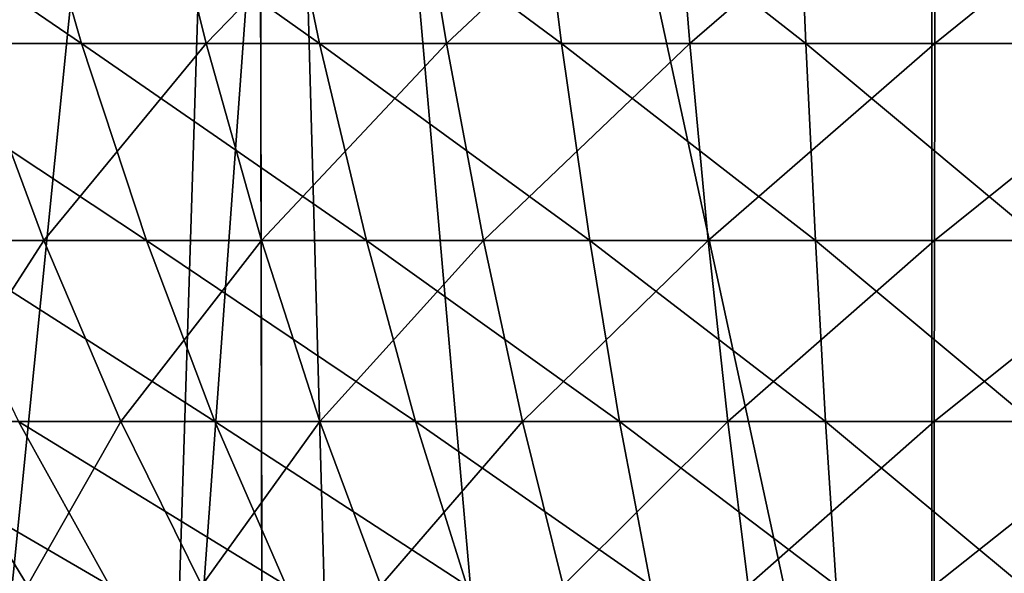
# Model space of a CAD drawing. Extents: x -30 to 30, y -168 to 11.
# Drawn here: x -4 to 0, y -81 to -79 of the extents above; entities that cross this region are included whole.
import ezdxf

# ---------------------------------------------------------------- set-up
doc = ezdxf.new("R2010")
doc.units = 0
doc.header["$MEASUREMENT"] = 0
for name, color, linetype in [('L2', 7, 'Continuous'), ('L3', 7, 'Continuous'), ('L4', 7, 'Continuous')]:
    doc.layers.add(name, color=color, linetype=linetype)

msp = doc.modelspace()

# ---------------------------------------------------------------- linework, layer by layer
at = {"layer": 'L2', "color": 7}
for points in [[(-3.944541, -77.97848, 13.74928), (-5.024454, -77.97848, 13.39242), (-3.680042, -78.89687, 12.82733)], [(-3.680042, -78.89687, 12.82733), (-5.024454, -77.97848, 13.39242), (-4.687543, -78.89687, 12.4944)], [(-4.460384, -77.97848, -13.5907), (-3.366501, -77.97848, -13.90211), (-4.161296, -78.89687, -12.67938)], [(-4.161296, -78.89687, -12.67938), (-3.366501, -77.97848, -13.90211), (-3.140763, -78.89687, -12.96992)], [(-2.839689, -77.97848, 14.01921), (-3.944541, -77.97848, 13.74928), (-2.649275, -78.89687, 13.07916)], [(-2.649275, -78.89687, 13.07916), (-3.944541, -77.97848, 13.74928), (-3.680042, -78.89687, 12.82733)], [(-3.366501, -77.97848, -13.90211), (-2.251334, -77.97848, -14.12564), (-3.140763, -78.89687, -12.96992)], [(-3.140763, -78.89687, -12.96992), (-2.251334, -77.97848, -14.12564), (-2.100372, -78.89687, -13.17845)], [(-1.716883, -77.97848, 14.20051), (-2.839689, -77.97848, 14.01921), (-1.601759, -78.89687, 13.2483)], [(-1.601759, -78.89687, 13.2483), (-2.839689, -77.97848, 14.01921), (-2.649275, -78.89687, 13.07916)], [(-2.251334, -77.97848, -14.12564), (-1.121933, -77.97848, -14.25985), (-2.100372, -78.89687, -13.17845)], [(-2.100372, -78.89687, -13.17845), (-1.121933, -77.97848, -14.25985), (-1.046702, -78.89687, -13.30367)], [(-0.583223, -77.97848, 14.29202), (-1.716883, -77.97848, 14.20051), (-0.544116, -78.89687, 13.33368)], [(-0.544116, -78.89687, 13.33368), (-1.716883, -77.97848, 14.20051), (-1.601759, -78.89687, 13.2483)], [(-1.121933, -77.97848, -14.25985), (0.014561, -77.97848, -14.30391), (-1.046702, -78.89687, -13.30367)], [(-1.046702, -78.89687, -13.30367), (0.014561, -77.97848, -14.30391), (0.013585, -78.89687, -13.34477)], [(0.554124, -77.97848, 14.29318), (-0.583223, -77.97848, 14.29202), (0.516968, -78.89687, 13.33476)], [(0.516968, -78.89687, 13.33476), (-0.583223, -77.97848, 14.29202), (-0.544116, -78.89687, 13.33368)], [(0.014561, -77.97848, -14.30391), (1.150963, -77.97848, -14.25754), (0.013585, -78.89687, -13.34477)], [(0.013585, -78.89687, -13.34477), (1.150963, -77.97848, -14.25754), (1.073786, -78.89687, -13.30151)], [(-4.762246, -79.7496, -11.36975), (-4.161296, -78.89687, -12.67938), (-3.843863, -79.7496, -11.71217)], [(-3.680042, -78.89687, 12.82733), (-4.687543, -78.89687, 12.4944), (-3.39932, -79.7496, 11.84883)], [(-3.39932, -79.7496, 11.84883), (-4.687543, -78.89687, 12.4944), (-4.329966, -79.7496, 11.5413)], [(-4.161296, -78.89687, -12.67938), (-3.140763, -78.89687, -12.96992), (-3.843863, -79.7496, -11.71217)], [(-3.843863, -79.7496, -11.71217), (-3.140763, -78.89687, -12.96992), (-2.901178, -79.7496, -11.98054)], [(-2.649275, -78.89687, 13.07916), (-3.680042, -78.89687, 12.82733), (-2.447182, -79.7496, 12.08145)], [(-2.447182, -79.7496, 12.08145), (-3.680042, -78.89687, 12.82733), (-3.39932, -79.7496, 11.84883)], [(-3.140763, -78.89687, -12.96992), (-2.100372, -78.89687, -13.17845), (-2.901178, -79.7496, -11.98054)], [(-2.901178, -79.7496, -11.98054), (-2.100372, -78.89687, -13.17845), (-1.940151, -79.7496, -12.17317)], [(-1.601759, -78.89687, 13.2483), (-2.649275, -78.89687, 13.07916), (-1.479573, -79.7496, 12.23769)], [(-1.479573, -79.7496, 12.23769), (-2.649275, -78.89687, 13.07916), (-2.447182, -79.7496, 12.08145)], [(-2.100372, -78.89687, -13.17845), (-1.046702, -78.89687, -13.30367), (-1.940151, -79.7496, -12.17317)], [(-1.940151, -79.7496, -12.17317), (-1.046702, -78.89687, -13.30367), (-0.966858, -79.7496, -12.28883)], [(-0.544116, -78.89687, 13.33368), (-1.601759, -78.89687, 13.2483), (-0.502609, -79.7496, 12.31656)], [(-0.502609, -79.7496, 12.31656), (-1.601759, -78.89687, 13.2483), (-1.479573, -79.7496, 12.23769)], [(-1.046702, -78.89687, -13.30367), (0.013585, -78.89687, -13.34477), (-0.966858, -79.7496, -12.28883)], [(-0.966858, -79.7496, -12.28883), (0.013585, -78.89687, -13.34477), (0.012549, -79.7496, -12.3268)], [(0.516968, -78.89687, 13.33476), (-0.544116, -78.89687, 13.33368), (0.477532, -79.7496, 12.31756)], [(0.477532, -79.7496, 12.31756), (-0.544116, -78.89687, 13.33368), (-0.502609, -79.7496, 12.31656)], [(0.013585, -78.89687, -13.34477), (1.073786, -78.89687, -13.30151), (0.012549, -79.7496, -12.3268)], [(0.012549, -79.7496, -12.3268), (1.073786, -78.89687, -13.30151), (0.991875, -79.7496, -12.28684)], [(-4.762246, -79.7496, -11.36975), (-3.843863, -79.7496, -11.71217), (-4.347976, -80.53289, -10.38069)], [(-4.347976, -80.53289, -10.38069), (-3.843863, -79.7496, -11.71217), (-3.509484, -80.53289, -10.69332)], [(-3.39932, -79.7496, 11.84883), (-4.329966, -79.7496, 11.5413), (-3.103612, -80.53289, 10.8181)], [(-3.103612, -80.53289, 10.8181), (-4.329966, -79.7496, 11.5413), (-3.953301, -80.53289, 10.53732)], [(-3.843863, -79.7496, -11.71217), (-2.901178, -79.7496, -11.98054), (-3.509484, -80.53289, -10.69332)], [(-3.509484, -80.53289, -10.69332), (-2.901178, -79.7496, -11.98054), (-2.648804, -80.53289, -10.93835)], [(-2.447182, -79.7496, 12.08145), (-3.39932, -79.7496, 11.84883), (-2.234301, -80.53289, 11.03048)], [(-2.234301, -80.53289, 11.03048), (-3.39932, -79.7496, 11.84883), (-3.103612, -80.53289, 10.8181)], [(-2.901178, -79.7496, -11.98054), (-1.940151, -79.7496, -12.17317), (-2.648804, -80.53289, -10.93835)], [(-2.648804, -80.53289, -10.93835), (-1.940151, -79.7496, -12.17317), (-1.771377, -80.53289, -11.11422)], [(-1.479573, -79.7496, 12.23769), (-2.447182, -79.7496, 12.08145), (-1.350865, -80.53289, 11.17313)], [(-1.350865, -80.53289, 11.17313), (-2.447182, -79.7496, 12.08145), (-2.234301, -80.53289, 11.03048)], [(-1.940151, -79.7496, -12.17317), (-0.966858, -79.7496, -12.28883), (-1.771377, -80.53289, -11.11422)], [(-1.771377, -80.53289, -11.11422), (-0.966858, -79.7496, -12.28883), (-0.88275, -80.53289, -11.21982)], [(-0.502609, -79.7496, 12.31656), (-1.479573, -79.7496, 12.23769), (-0.458887, -80.53289, 11.24514)], [(-0.458887, -80.53289, 11.24514), (-1.479573, -79.7496, 12.23769), (-1.350865, -80.53289, 11.17313)], [(-0.966858, -79.7496, -12.28883), (0.012549, -79.7496, -12.3268), (-0.88275, -80.53289, -11.21982)], [(-0.88275, -80.53289, -11.21982), (0.012549, -79.7496, -12.3268), (0.011457, -80.53289, -11.25449)], [(0.477532, -79.7496, 12.31756), (-0.502609, -79.7496, 12.31656), (0.435991, -80.53289, 11.24605)], [(0.435991, -80.53289, 11.24605), (-0.502609, -79.7496, 12.31656), (-0.458887, -80.53289, 11.24514)], [(0.012549, -79.7496, -12.3268), (0.991875, -79.7496, -12.28684), (0.011457, -80.53289, -11.25449)], [(0.011457, -80.53289, -11.25449), (0.991875, -79.7496, -12.28684), (0.905592, -80.53289, -11.218)], [(-3.953301, -80.53289, 10.53732), (-4.777996, -80.53289, 10.18992), (-3.559208, -81.24329, 9.486884)], [(-3.559208, -81.24329, 9.486884), (-4.777996, -80.53289, 10.18992), (-4.301691, -81.24329, 9.174115)], [(-3.914539, -81.24329, -9.345871), (-4.644696, -81.24329, -9.005317), (-4.347976, -80.53289, -10.38069)], [(-4.347976, -80.53289, -10.38069), (-3.509484, -80.53289, -10.69332), (-3.914539, -81.24329, -9.345871)], [(-3.103612, -80.53289, 10.8181), (-3.953301, -80.53289, 10.53732), (-2.794222, -81.24329, 9.739674)], [(-2.794222, -81.24329, 9.739674), (-3.953301, -80.53289, 10.53732), (-3.559208, -81.24329, 9.486884)], [(-3.914539, -81.24329, -9.345871), (-3.509484, -80.53289, -10.69332), (-3.159634, -81.24329, -9.627338)], [(-3.509484, -80.53289, -10.69332), (-2.648804, -80.53289, -10.93835), (-3.159634, -81.24329, -9.627338)], [(-3.159634, -81.24329, -9.627338), (-2.648804, -80.53289, -10.93835), (-2.384752, -81.24329, -9.847937)], [(-2.234301, -80.53289, 11.03048), (-3.103612, -80.53289, 10.8181), (-2.01157, -81.24329, 9.930886)], [(-2.01157, -81.24329, 9.930886), (-3.103612, -80.53289, 10.8181), (-2.794222, -81.24329, 9.739674)], [(-2.648804, -80.53289, -10.93835), (-1.771377, -80.53289, -11.11422), (-2.384752, -81.24329, -9.847937)], [(-2.384752, -81.24329, -9.847937), (-1.771377, -80.53289, -11.11422), (-1.594793, -81.24329, -10.00628)], [(-1.350865, -80.53289, 11.17313), (-2.234301, -80.53289, 11.03048), (-1.216201, -81.24329, 10.05931)], [(-1.216201, -81.24329, 10.05931), (-2.234301, -80.53289, 11.03048), (-2.01157, -81.24329, 9.930886)], [(-1.771377, -80.53289, -11.11422), (-0.88275, -80.53289, -11.21982), (-1.594793, -81.24329, -10.00628)], [(-1.594793, -81.24329, -10.00628), (-0.88275, -80.53289, -11.21982), (-0.794752, -81.24329, -10.10135)], [(-0.458887, -80.53289, 11.24514), (-1.350865, -80.53289, 11.17313), (-0.413142, -81.24329, 10.12414)], [(-0.413142, -81.24329, 10.12414), (-1.350865, -80.53289, 11.17313), (-1.216201, -81.24329, 10.05931)], [(-0.88275, -80.53289, -11.21982), (0.011457, -80.53289, -11.25449), (-0.794752, -81.24329, -10.10135)], [(-0.794752, -81.24329, -10.10135), (0.011457, -80.53289, -11.25449), (0.010315, -81.24329, -10.13256)], [(0.435991, -80.53289, 11.24605), (-0.458887, -80.53289, 11.24514), (0.392529, -81.24329, 10.12496)], [(0.392529, -81.24329, 10.12496), (-0.458887, -80.53289, 11.24514), (-0.413142, -81.24329, 10.12414)], [(0.011457, -80.53289, -11.25449), (0.905592, -80.53289, -11.218), (0.010315, -81.24329, -10.13256)], [(0.010315, -81.24329, -10.13256), (0.905592, -80.53289, -11.218), (0.815316, -81.24329, -10.09971)]]:
    msp.add_3dface(points, dxfattribs=at)
at = {"layer": 'L3', "color": 7}
for points in [[(-5.777202, -70.7, 18.72923), (-4.279271, -84.2, 18.93394), (-2.921229, -70.7, 19.38108)], [(-2.921229, -70.7, -19.38108), (-3.978344, -104.0169, -18.71664), (-5.777202, -70.7, -18.72923)], [(-2.921229, -70.7, 19.38108), (-4.279271, -84.2, 18.93394), (-2.893133, -84.2, 19.19468)], [(-2.921229, -70.7, -19.38108), (-2.851891, -104.0169, -18.92106), (-3.978344, -104.0169, -18.71664)], [(-2.921229, -70.7, 19.38108), (0, -84.2, 19.41149), (0, -70.7, 19.6)], [(-2.921229, -70.7, 19.38108), (-2.893133, -84.2, 19.19468), (0, -84.2, 19.41149)], [(-2.000129, -104.0169, -19.02996), (-2.851891, -104.0169, -18.92106), (-2.921229, -70.7, -19.38108)], [(-2.000129, -104.0169, -19.02996), (-2.921229, -70.7, -19.38108), (0, -104.0169, -19.13478)], [(0, -104.0169, -19.13478), (-2.921229, -70.7, -19.38108), (0, -70.7, -19.6)], [(0, -70.7, 19.6), (0, -84.2, 19.41149), (2.893133, -84.2, 19.19468)], [(0, -70.7, 19.6), (2.893133, -84.2, 19.19468), (2.921229, -70.7, 19.38108)], [(0, -104.0169, -19.13478), (0, -70.7, -19.6), (2.000129, -104.0169, -19.02996)], [(2.000129, -104.0169, -19.02996), (0, -70.7, -19.6), (2.921229, -70.7, -19.38108)]]:
    msp.add_3dface(points, dxfattribs=at)
at = {"layer": 'L4', "color": 7}
for points in [[(-5.833598, -118.25, -41.11502), (0, -37.75, -41.098), (-17.5, -37.75, -41.25114)], [(-5.833598, -118.25, -52.38726), (-17.5, -118.25, -52.25114), (0, -37.75, -52.40428)], [(0, -37.75, -52.40428), (-17.5, -118.25, -52.25114), (-17.5, -37.75, -52.25114)], [(5.833598, -118.25, -41.11502), (0, -37.75, -41.098), (-5.833598, -118.25, -41.11502)], [(-5.833598, -118.25, -52.38726), (0, -37.75, -52.40428), (5.833598, -118.25, -52.38726)], [(5.833598, -118.25, -41.11502), (17.5, -118.25, -41.25114), (0, -37.75, -41.098)], [(0, -37.75, -41.098), (17.5, -118.25, -41.25114), (17.5, -37.75, -41.25114)], [(5.833598, -118.25, -52.38726), (0, -37.75, -52.40428), (17.5, -37.75, -52.25114)]]:
    msp.add_3dface(points, dxfattribs=at)

doc.saveas('drawing.dxf')
